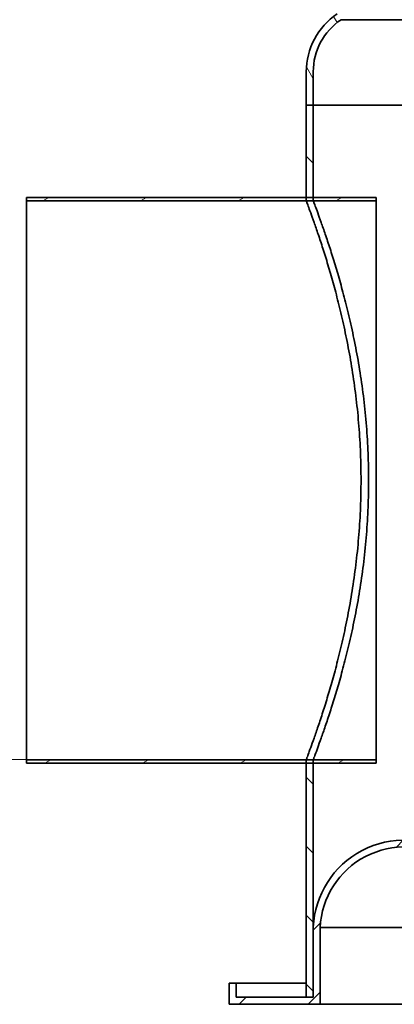
# Model space of a CAD drawing. Units: millimetres. Extents: x 44158 to 115814, y 198637 to 219357.
# Drawn here: x 47448 to 47983, y 214768 to 216177 of the extents above; entities that cross this region are included whole.
import ezdxf

# ---------------------------------------------------------------- set-up
doc = ezdxf.new("R2010")
doc.units = ezdxf.units.MM
for name, color, linetype, lineweight in [('kote', 252, 'Continuous', 9), ('Viditelná (ISO)', 7, 'Continuous', 35), ('Šrafy (ISO)', 150, 'Continuous', 9)]:
    doc.layers.add(name, color=color, linetype=linetype, lineweight=lineweight)

msp = doc.modelspace()

# ---------------------------------------------------------------- hatches: boundary and pattern name
at = {"layer": 'Šrafy (ISO)'}
h = msp.add_hatch(dxfattribs=at)
h.set_pattern_fill('ANSI31', color=256, scale=558.546, angle=75, style=0)
h.set_pattern_definition([(120, (34592.85, 209202.71), (-60.46438, -34.90913), [])])
edge = h.paths.add_edge_path()
edge.add_line((48485.09332, 216457.43862), (48485.09332, 216467.86253))
edge.add_ellipse((49048.25398, 214559.54739), major_axis=(-563.16065, 1908.31514), ratio=1, start_angle=0, end_angle=0.01200462)
edge.add_ellipse((49048.25397, 214559.5474), major_axis=(-563.56047, 1908.19709), ratio=1, start_angle=0, end_angle=18.7378095)
edge.add_ellipse((47957.33332, 216102.61103), major_axis=(-55.75566, 82.95913), ratio=1, start_angle=0, end_angle=56.09551215)
edge.add_line((47857.37878, 216102.61103), (47857.37878, 216055.10685))
edge.add_line((47857.37878, 216055.10685), (47867.37423, 216055.10685))
edge.add_line((47867.37423, 216055.10685), (47867.37423, 216102.61103))
edge.add_ellipse((47957.33332, 216102.61103), major_axis=(-89.95909, 0), ratio=1, start_angle=303.83477099, end_angle=360, ccw=False)
edge.add_ellipse((49048.25397, 214559.5474), major_axis=(-1141.00985, 1617.78785), ratio=1, start_angle=341.34431558, end_angle=360, ccw=False)
edge.add_ellipse((49048.25399, 214559.54736), major_axis=(-563.56048, 1897.77258), ratio=1, start_angle=359.98792944, end_angle=360, ccw=False)
edge = h.paths.add_edge_path()
edge.add_line((49348.7006, 216467.86253), (49348.7006, 216457.43862))
edge.add_ellipse((48785.53994, 214559.54739), major_axis=(563.16065, 1897.89124), ratio=1, start_angle=359.98792944, end_angle=360, ccw=False)
edge.add_ellipse((48785.53995, 214559.5474), major_axis=(563.56047, 1897.77254), ratio=1, start_angle=341.34431558, end_angle=360, ccw=False)
edge.add_ellipse((49876.4606, 216102.61103), major_axis=(50.0892, 74.72422), ratio=1, start_angle=303.83477099, end_angle=360, ccw=False)
edge.add_line((49966.41969, 216102.61103), (49966.41969, 216055.10685))
edge.add_line((49966.41969, 216055.10685), (49976.41514, 216055.10685))
edge.add_line((49976.41514, 216055.10685), (49976.41514, 216102.61103))
edge.add_ellipse((49876.4606, 216102.61103), major_axis=(99.95455, 0), ratio=1, start_angle=0, end_angle=56.09551215)
edge.add_ellipse((48785.53995, 214559.5474), major_axis=(1146.67631, 1626.02276), ratio=1, start_angle=0, end_angle=18.7378095)
edge.add_ellipse((48785.53995, 214559.5474), major_axis=(563.56047, 1908.1971), ratio=1, start_angle=0, end_angle=0.01200462)
h = msp.add_hatch(dxfattribs=at)
h.set_pattern_fill('ANSI31', color=256, scale=558.546, angle=90, style=0)
h.set_pattern_definition([(135, (34592.85, 209202.71), (-49.36896, -49.36896), [])])
h.paths.add_polyline_path([(49976.41514, 215015.47962), (49966.41969, 215015.47962), (49966.41969, 215013.48053), (49966.41969, 214878.5419), (49966.41969, 214778.58735), (49976.41514, 214778.58735), (49976.41514, 215013.48053)])
h.paths.add_polyline_path([(49966.41969, 215821.11326), (49976.41514, 215821.11326), (49976.41514, 215823.11235), (49976.41514, 216055.10685), (49966.41969, 216055.10685), (49966.41969, 215823.11235)])
h.paths.add_polyline_path([(47857.37878, 215918.06917), (47867.37423, 215918.06917), (47867.37423, 215923.0669), (47867.37423, 216055.10685), (47857.37878, 216055.10685), (47857.37878, 215923.0669)])
h.paths.add_polyline_path([(47867.37423, 215118.4328), (47857.37878, 215118.4328), (47857.37878, 215113.43508), (47857.37878, 214778.58735), (47867.37423, 214778.58735), (47867.37423, 214878.5419), (47867.37423, 215113.43508)])
h = msp.add_hatch(dxfattribs=at)
h.set_pattern_fill('ANSI31', color=256, scale=558.546, angle=-15, style=0)
h.set_pattern_definition([(30, (34592.85, 209202.71), (-34.90913, 60.46438), [])])
h.paths.add_polyline_path([(47457.5606, 215113.43508), (47857.37878, 215113.43508), (47867.37423, 215113.43508), (47957.33332, 215113.43508), (47957.33332, 215118.4328), (47457.5606, 215118.4328)])
h.paths.add_polyline_path([(47957.33332, 215923.0669), (47867.37423, 215923.0669), (47857.37878, 215923.0669), (47457.5606, 215923.0669), (47457.5606, 215918.06917), (47957.33332, 215918.06917)])
h = msp.add_hatch(dxfattribs=at)
h.set_pattern_fill('ANSI31', color=256, scale=558.546, style=0)
h.set_pattern_definition([(45, (34592.85, 209202.71), (-49.36896, 49.36896), [])])
edge = h.paths.add_edge_path()
edge.add_ellipse((49016.24877, 217054.38142), major_axis=(-99.35181, -2275.79407), ratio=1, start_angle=337.88051812, end_angle=360)
edge.add_ellipse((48817.54515, 217054.38142), major_axis=(239.28817, -2265.35882), ratio=1, start_angle=356.46995956, end_angle=360)
edge.add_ellipse((48817.54515, 217054.38142), major_axis=(249.28363, -2264.2807), ratio=1, start_angle=359.74713377, end_angle=360)
edge.add_ellipse((48817.54515, 217054.38142), major_axis=(948.96545, -2070.88725), ratio=1, start_angle=341.66342478, end_angle=360)
edge.add_ellipse((49835.94909, 214872.89221), major_axis=(130.4706, 5.64968), ratio=1, start_angle=0, end_angle=119.64206756, ccw=False)
edge.add_line((49966.41969, 214878.5419), (49966.41969, 214778.58735))
edge.add_line((49966.41969, 214778.58735), (49976.41514, 214778.58735))
edge.add_line((49976.41514, 214778.58735), (50076.36969, 214778.58735))
edge.add_line((50076.36969, 214778.58735), (50076.36969, 214798.57826))
edge.add_line((50076.36969, 214798.57826), (50086.36514, 214798.57826))
edge.add_line((50086.36514, 214798.57826), (50086.36514, 214768.5919))
edge.add_line((50086.36514, 214768.5919), (49956.42423, 214768.5919))
edge.add_line((49956.42423, 214768.5919), (49956.42423, 214878.32128))
edge.add_ellipse((49835.94909, 214872.89221), major_axis=(-64.66624, 101.79397), ratio=1, start_angle=240.15381633, end_angle=360)
edge.add_ellipse((48817.54515, 217054.38142), major_axis=(249.28363, -2274.33628), ratio=1, start_angle=0, end_angle=18.38088938, ccw=False)
edge.add_ellipse((48817.54515, 217054.38142), major_axis=(239.28817, -2275.40964), ratio=1, start_angle=0, end_angle=0.25174876, ccw=False)
edge.add_ellipse((48817.54515, 217054.38142), major_axis=(109.34727, -2285.34265), ratio=1, start_angle=0, end_angle=3.26395809, ccw=False)
edge.add_line((48926.89242, 214769.03877), (48916.89696, 214768.5919))
edge.add_line((48916.89696, 214768.5919), (48906.90151, 214769.03877))
edge.add_ellipse((49016.24877, 217054.38142), major_axis=(-953.7377, -2079.69523), ratio=1, start_angle=0, end_angle=21.89659623, ccw=False)
edge.add_ellipse((47997.84484, 214872.89221), major_axis=(-120.47515, 5.42907), ratio=1, start_angle=240.15381633, end_angle=360)
edge.add_line((47877.36969, 214878.32128), (47877.36969, 214768.5919))
edge.add_line((47877.36969, 214768.5919), (47747.42878, 214768.5919))
edge.add_line((47747.42878, 214768.5919), (47747.42878, 214798.57826))
edge.add_line((47747.42878, 214798.57826), (47757.42423, 214798.57826))
edge.add_line((47757.42423, 214798.57826), (47757.42423, 214778.58735))
edge.add_line((47757.42423, 214778.58735), (47857.37878, 214778.58735))
edge.add_line((47857.37878, 214778.58735), (47867.37423, 214778.58735))
edge.add_line((47867.37423, 214778.58735), (47867.37423, 214878.5419))
edge.add_ellipse((47997.84484, 214872.89221), major_axis=(69.43849, 110.60196), ratio=1, start_angle=0, end_angle=119.64206756, ccw=False)

# ---------------------------------------------------------------- linework, layer by layer
at = {"layer": 'kote'}
msp.add_line((46678.44602, 215118.59059), (47491.15267, 215118.59059), dxfattribs=at)
at = {"layer": 'Viditelná (ISO)'}
for p, q in [((47907.24412, 216177.33525), (49926.5498, 216177.33525)), ((47857.37878, 216102.61103), (47857.37878, 216055.10685)), ((47867.37423, 216055.10685), (47867.37423, 216102.61103)), ((47867.37423, 216055.10685), (47857.37878, 216055.10685)), ((47857.37878, 216055.10685), (47857.37878, 215918.06917)), ((47857.37878, 216055.10685), (47867.37423, 216055.10685)), ((47867.37423, 215918.06917), (47867.37423, 216055.10685)), ((47867.37423, 216055.10685), (49966.41969, 216055.10685)), ((49966.41969, 216055.10685), (47867.37423, 216055.10685)), ((47957.33332, 215923.0669), (47457.5606, 215923.0669)), ((47457.5606, 215923.0669), (47457.5606, 215918.06917)), ((47457.5606, 215918.06917), (47957.33332, 215918.06917)), ((47457.5606, 215118.4328), (47457.5606, 215918.06917)), ((47857.37878, 215918.06917), (47867.37423, 215918.06917)), ((47957.33332, 215918.06917), (47957.33332, 215923.0669)), ((47957.33332, 215918.06917), (47957.33332, 215118.4328)), ((47957.33332, 215118.4328), (47457.5606, 215118.4328)), ((47457.5606, 215118.4328), (47457.5606, 215113.43508)), ((47457.5606, 215113.43508), (47957.33332, 215113.43508)), ((47867.37423, 215118.4328), (47857.37878, 215118.4328)), ((47857.37878, 215118.4328), (47857.37878, 214778.58735)), ((47867.37423, 214778.58735), (47867.37423, 215118.4328)), ((47957.33332, 215113.43508), (47957.33332, 215118.4328)), ((47867.37423, 214878.5419), (47867.37423, 214778.58735)), ((47877.36969, 214768.5919), (47877.36969, 214878.32128)), ((47877.36969, 214878.32128), (48309.48848, 214878.32128)), ((47757.42423, 214798.57826), (47747.42878, 214798.57826)), ((47747.42878, 214798.57826), (47747.42878, 214768.5919)), ((47757.42423, 214778.58735), (47757.42423, 214798.57826)), ((47757.42423, 214798.57826), (47857.37878, 214798.57826)), ((47867.37423, 214778.58735), (47757.42423, 214778.58735)), ((47857.37878, 214778.58735), (47867.37423, 214778.58735)), ((47747.42878, 214768.5919), (47877.36969, 214768.5919)), ((47877.36969, 214768.5919), (49956.42423, 214768.5919))]:
    msp.add_line(p, q, dxfattribs=at)
for centre, radius, start, end in [((47957.33332, 216102.61103), 99.95455, 123.90448784, 180), ((47957.33332, 216102.61103), 89.95909, 123.83477099, 180), ((47997.84484, 214872.89221), 130.59287, 57.87843903, 177.52050659), ((47997.84484, 214872.89221), 120.59741, 57.57359773, 177.4197814)]:
    msp.add_arc(centre, radius, start, end, dxfattribs=at)
for points, knots in [([(47857.37878, 215118.4328), (47857.37878, 215118.4328), (47857.60794, 215119.03879), (47858.55013, 215121.5456), (47859.26315, 215123.44631), (47861.16412, 215128.56743), (47862.35212, 215131.78805), (47865.16168, 215139.52169), (47866.78311, 215144.03466), (47870.38874, 215154.27541), (47872.37451, 215160.00808), (47876.62015, 215172.58254), (47878.8798, 215179.42435), (47883.56405, 215194.05851), (47885.98863, 215201.85165), (47890.8853, 215218.19022), (47893.35712, 215226.73576), (47898.23257, 215244.34485), (47900.7234, 215253.72088), (47905.69272, 215273.5032), (47908.17093, 215283.90945), (47912.99105, 215305.61321), (47915.33289, 215316.91175), (47919.75963, 215340.23481), (47921.84422, 215352.25937), (47925.64861, 215376.84181), (47927.36995, 215389.41155), (47930.36417, 215414.89323), (47931.63682, 215427.8052), (47933.67825, 215453.738), (47934.44702, 215466.76051), (47935.46383, 215492.67056), (47935.71186, 215505.5581), (47935.71186, 215530.94387), (47935.46383, 215543.83142), (47934.44702, 215569.74146), (47933.67825, 215582.76397), (47931.63682, 215608.69677), (47930.36417, 215621.60875), (47927.36995, 215647.09042), (47925.64861, 215659.66017), (47921.84422, 215684.24261), (47919.75963, 215696.26716), (47915.33289, 215719.59022), (47912.99105, 215730.88877), (47908.17093, 215752.59252), (47905.69272, 215762.99877), (47900.7234, 215782.78109), (47898.23257, 215792.15712), (47893.35712, 215809.76622), (47890.8853, 215818.31175), (47885.98863, 215834.65032), (47883.56405, 215842.44346), (47878.8798, 215857.07762), (47876.62015, 215863.91943), (47872.37451, 215876.49389), (47870.38874, 215882.22657), (47866.78311, 215892.46732), (47865.16168, 215896.98028), (47862.35212, 215904.71393), (47861.16412, 215907.93454), (47859.26315, 215913.05566), (47858.55013, 215914.95638), (47857.60794, 215917.46318), (47857.37878, 215918.06917), (47857.37878, 215918.06917)], [60.9295699605, 60.9295699605, 60.9295699605, 60.9295699605, 64.7361696447, 64.7361696447, 68.542769329, 68.542769329, 72.3493690133, 72.3493690133, 76.1559686975, 76.1559686975, 79.9625683818, 79.9625683818, 83.769168066, 83.769168066, 87.5757677503, 87.5757677503, 91.3823674345, 91.3823674345, 95.1919639953, 95.1919639953, 99.0015605561, 99.0015605561, 102.811157117, 102.811157117, 106.6207536778, 106.6207536778, 110.4303502386, 110.4303502386, 114.2399467994, 114.2399467994, 118.0495433602, 118.0495433602, 121.859139921, 121.859139921, 125.6687364818, 125.6687364818, 129.4783330426, 129.4783330426, 133.2879296034, 133.2879296034, 137.0975261642, 137.0975261642, 140.907122725, 140.907122725, 144.7167192858, 144.7167192858, 148.5263158466, 148.5263158466, 152.3359124074, 152.3359124074, 156.1425120917, 156.1425120917, 159.9491117759, 159.9491117759, 163.7557114602, 163.7557114602, 167.5623111444, 167.5623111444, 171.3689108287, 171.3689108287, 175.1755105129, 175.1755105129, 178.9821101972, 178.9821101972, 182.7887098815, 182.7887098815, 182.7887098815, 182.7887098815]), ([(47867.37423, 215918.06917), (47867.37423, 215918.06917), (47867.60567, 215917.46293), (47868.55716, 215914.9553), (47869.2772, 215913.05402), (47871.19683, 215907.93166), (47872.39647, 215904.71036), (47875.23355, 215896.97547), (47876.87086, 215892.46193), (47880.51182, 215882.22036), (47882.51706, 215876.48742), (47886.80445, 215863.91288), (47889.08637, 215857.07125), (47893.81698, 215842.43798), (47896.26564, 215834.64555), (47901.2112, 215818.30896), (47903.70782, 215809.76469), (47908.63254, 215792.15836), (47911.14878, 215782.78366), (47916.16926, 215763.00406), (47918.67321, 215752.5992), (47923.54387, 215730.89808), (47925.91051, 215719.60078), (47930.38458, 215696.27982), (47932.4917, 215684.25611), (47936.33759, 215659.67472), (47938.07791, 215647.10517), (47941.10543, 215621.62303), (47942.39237, 215608.7104), (47944.4569, 215582.77536), (47945.23445, 215569.75125), (47946.26294, 215543.83704), (47946.51385, 215530.94692), (47946.51385, 215505.55506), (47946.26294, 215492.66494), (47945.23445, 215466.75072), (47944.4569, 215453.72662), (47942.39237, 215427.79157), (47941.10543, 215414.87894), (47938.07791, 215389.3968), (47936.33759, 215376.82725), (47932.4917, 215352.24586), (47930.38458, 215340.22216), (47925.91051, 215316.9012), (47923.54387, 215305.6039), (47918.67321, 215283.90277), (47916.16926, 215273.49791), (47911.14878, 215253.71831), (47908.63254, 215244.34361), (47903.70782, 215226.73728), (47901.2112, 215218.19301), (47896.26564, 215201.85642), (47893.81698, 215194.06399), (47889.08637, 215179.43072), (47886.80445, 215172.58909), (47882.51706, 215160.01455), (47880.51182, 215154.28162), (47876.87086, 215144.04004), (47875.23355, 215139.52651), (47872.39647, 215131.79161), (47871.19683, 215128.57032), (47869.2772, 215123.44796), (47868.55716, 215121.54667), (47867.60567, 215119.03904), (47867.37423, 215118.4328), (47867.37423, 215118.4328)], [60.9432003656, 60.9432003656, 60.9432003656, 60.9432003656, 64.7505892485, 64.7505892485, 68.5579781315, 68.5579781315, 72.3653670145, 72.3653670145, 76.1727558975, 76.1727558975, 79.9801447805, 79.9801447805, 83.7875336635, 83.7875336635, 87.5949225464, 87.5949225464, 91.4023114294, 91.4023114294, 95.2128225921, 95.2128225921, 99.0233337549, 99.0233337549, 102.8338449176, 102.8338449176, 106.6443560803, 106.6443560803, 110.454867243, 110.454867243, 114.2653784057, 114.2653784057, 118.0758895684, 118.0758895684, 121.8864007311, 121.8864007311, 125.6969118938, 125.6969118938, 129.5074230566, 129.5074230566, 133.3179342193, 133.3179342193, 137.128445382, 137.128445382, 140.9389565447, 140.9389565447, 144.7494677074, 144.7494677074, 148.5599788701, 148.5599788701, 152.3704900328, 152.3704900328, 156.1778789158, 156.1778789158, 159.9852677988, 159.9852677988, 163.7926566818, 163.7926566818, 167.6000455648, 167.6000455648, 171.4074344477, 171.4074344477, 175.2148233307, 175.2148233307, 179.0222122137, 179.0222122137, 182.8296010967, 182.8296010967, 182.8296010967, 182.8296010967])]:
    msp.add_open_spline(points, degree=3, knots=knots, dxfattribs=at)

doc.saveas('drawing.dxf')
